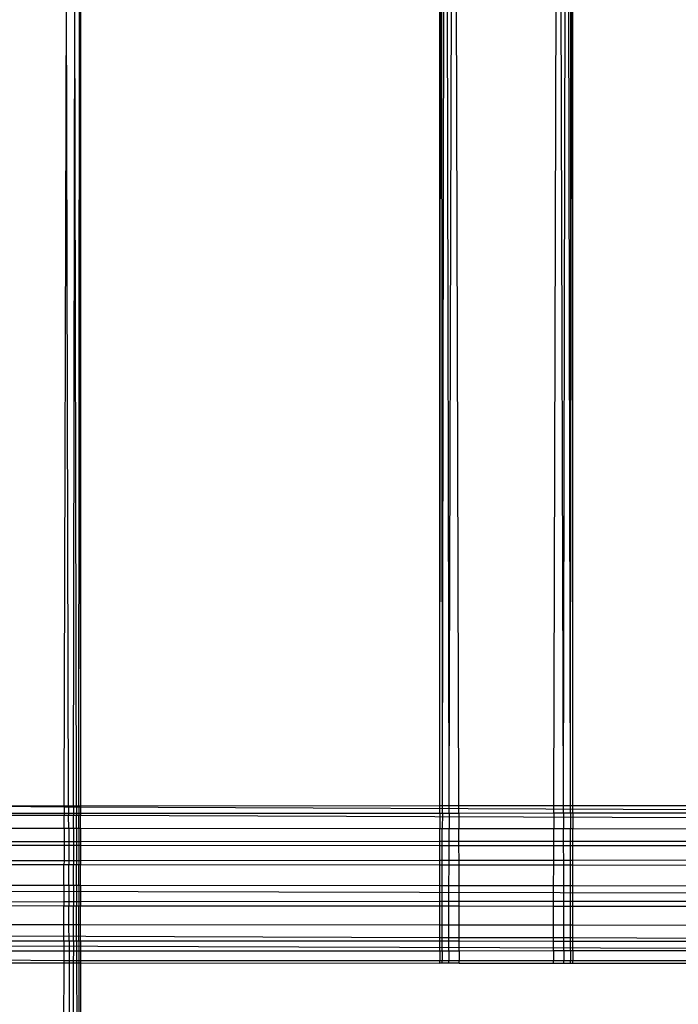
# Model space of a CAD drawing. Extents: x -39.8 to 35.9, y -28.6 to 19.4.
# Drawn here: x -29.8 to -29.2, y -6 to -5.1 of the extents above; entities that cross this region are included whole.
import ezdxf

# ---------------------------------------------------------------- set-up
doc = ezdxf.new("R2010")
doc.units = 0
doc.header["$MEASUREMENT"] = 0
doc.layers.get('0').update_dxf_attribs({"linetype": 'CONTINUOUS'})

msp = doc.modelspace()

# ---------------------------------------------------------------- linework, layer by layer
for p, q in [((-29.79238, -3.41416), (-29.79229, -5.82693)), ((-29.4547, -5.82693), (-29.45479, -3.41413)), ((-29.32988, -5.82693), (-29.32979, -3.41411)), ((-29.4547, -5.82693), (-29.45373, -4.17213)), ((-29.4524, -5.82693), (-29.45373, -4.17213)), ((-29.4524, -5.82693), (-29.44955, -4.17225)), ((-29.44601, -5.82693), (-29.44955, -4.17225)), ((-29.44601, -5.82693), (-29.44147, -4.17249)), ((-29.43689, -5.82918), (-29.44147, -4.17249)), ((-29.34769, -5.82917), (-29.34315, -4.17518)), ((-29.33858, -5.82693), (-29.34315, -4.17518)), ((-29.33858, -5.82693), (-29.33505, -4.17538)), ((-29.33218, -5.82693), (-29.33505, -4.17538)), ((-29.33218, -5.82693), (-29.33086, -4.17548)), ((-29.32988, -5.82693), (-29.33086, -4.17548)), ((-29.8077, -5.82922), (-29.80561, -5.06761)), ((-29.8035, -5.82922), (-29.80561, -5.06761)), ((-29.79885, -5.82922), (-29.79753, -5.06785)), ((-29.79621, -5.82922), (-29.79753, -5.06785)), ((-29.7938, -5.82922), (-29.79335, -5.06797)), ((-29.79335, -5.06797), (-29.79229, -5.82693)), ((-29.8077, -5.82922), (-29.90181, -5.82923)), ((-29.8077, -5.83024), (-29.90181, -5.82923)), ((-29.8077, -5.82922), (-29.8077, -5.83024)), ((-29.8035, -5.82922), (-29.8077, -5.82922)), ((-29.8035, -5.82922), (-29.8035, -5.83024)), ((-29.79885, -5.82922), (-29.8035, -5.82922)), ((-29.79885, -5.82922), (-29.79885, -5.83024)), ((-29.79621, -5.82922), (-29.79885, -5.82922)), ((-29.79621, -5.82922), (-29.79621, -5.83025)), ((-29.7938, -5.82922), (-29.79621, -5.82922)), ((-29.7938, -5.82922), (-29.7938, -5.83025)), ((-29.79229, -5.82922), (-29.7938, -5.82922)), ((-29.79229, -5.82693), (-29.79229, -5.82922)), ((-29.4547, -5.82918), (-29.79229, -5.82922)), ((-29.79229, -5.82922), (-29.79229, -5.83025)), ((-29.45471, -5.8361), (-29.4547, -5.82918)), ((-29.4547, -5.82918), (-29.4547, -5.82693)), ((-29.45241, -5.82918), (-29.4547, -5.82918)), ((-29.45242, -5.8361), (-29.45241, -5.82918)), ((-29.45241, -5.82918), (-29.4524, -5.82693)), ((-29.44601, -5.82918), (-29.45241, -5.82918)), ((-29.44603, -5.8361), (-29.44601, -5.82918)), ((-29.44601, -5.82918), (-29.44601, -5.82693)), ((-29.43689, -5.82918), (-29.44601, -5.82918)), ((-29.34769, -5.82917), (-29.43689, -5.82918)), ((-29.43687, -5.83609), (-29.43689, -5.82918)), ((-29.34771, -5.83606), (-29.34769, -5.82917)), ((-29.33857, -5.82917), (-29.34769, -5.82917)), ((-29.33857, -5.82917), (-29.33858, -5.82693)), ((-29.33218, -5.82917), (-29.33857, -5.82917)), ((-29.33855, -5.83606), (-29.33857, -5.82917)), ((-29.33218, -5.82917), (-29.33218, -5.82693)), ((-29.32988, -5.82917), (-29.33218, -5.82917)), ((-29.33216, -5.83606), (-29.33218, -5.82917)), ((-29.32988, -5.82917), (-29.32988, -5.82693)), ((-29.0172, -5.82913), (-29.32988, -5.82917)), ((-29.32987, -5.83606), (-29.32988, -5.82917)), ((-29.80771, -5.83621), (-29.90179, -5.83624)), ((-29.80772, -5.83818), (-29.90179, -5.83813)), ((-29.80775, -5.85047), (-29.80772, -5.83818)), ((-29.80771, -5.83621), (-29.80772, -5.83818)), ((-29.80348, -5.83819), (-29.80772, -5.83818)), ((-29.8077, -5.83024), (-29.80771, -5.83621)), ((-29.80348, -5.83621), (-29.80771, -5.83621)), ((-29.8035, -5.83024), (-29.8077, -5.83024)), ((-29.8035, -5.83024), (-29.80348, -5.83621)), ((-29.79885, -5.83024), (-29.8035, -5.83024)), ((-29.80348, -5.83621), (-29.80348, -5.83819)), ((-29.79886, -5.83621), (-29.80348, -5.83621)), ((-29.79886, -5.83819), (-29.80348, -5.83819)), ((-29.80344, -5.85047), (-29.80348, -5.83819)), ((-29.79888, -5.85048), (-29.79886, -5.83819)), ((-29.79885, -5.83024), (-29.79886, -5.83621)), ((-29.79886, -5.83621), (-29.79886, -5.83819)), ((-29.7962, -5.83621), (-29.79886, -5.83621)), ((-29.7962, -5.83819), (-29.79886, -5.83819)), ((-29.79621, -5.83025), (-29.79885, -5.83024)), ((-29.79621, -5.83025), (-29.7962, -5.83621)), ((-29.7938, -5.83025), (-29.79621, -5.83025)), ((-29.7962, -5.83621), (-29.7962, -5.83819)), ((-29.79381, -5.83621), (-29.7962, -5.83621)), ((-29.79381, -5.83819), (-29.7962, -5.83819)), ((-29.79618, -5.85048), (-29.7962, -5.83819)), ((-29.7938, -5.83025), (-29.79381, -5.83621)), ((-29.79381, -5.83621), (-29.79381, -5.83819)), ((-29.79229, -5.83621), (-29.79381, -5.83621)), ((-29.79229, -5.83819), (-29.79381, -5.83819)), ((-29.79381, -5.85048), (-29.79381, -5.83819)), ((-29.79229, -5.83025), (-29.7938, -5.83025)), ((-29.79229, -5.83025), (-29.79229, -5.83621)), ((-28.54168, -5.8358), (-29.79229, -5.83025)), ((-29.45471, -5.8361), (-29.79229, -5.83621)), ((-29.79229, -5.83621), (-29.79229, -5.83819)), ((-27.64221, -5.84656), (-29.79229, -5.83819)), ((-29.79229, -5.85048), (-29.79229, -5.83819)), ((-29.45471, -5.8361), (-29.45472, -5.85071)), ((-29.45242, -5.8361), (-29.45471, -5.8361)), ((-29.45242, -5.8361), (-29.45244, -5.85071)), ((-29.44603, -5.8361), (-29.45242, -5.8361)), ((-29.44603, -5.8361), (-29.44607, -5.85071)), ((-29.43687, -5.83609), (-29.44603, -5.8361)), ((-29.34771, -5.83606), (-29.43687, -5.83609)), ((-29.43687, -5.83609), (-29.43683, -5.85072)), ((-29.34771, -5.83606), (-29.34775, -5.85078)), ((-29.33855, -5.83606), (-29.34771, -5.83606)), ((-29.33216, -5.83606), (-29.33855, -5.83606)), ((-29.33855, -5.83606), (-29.33851, -5.85079)), ((-29.32987, -5.83606), (-29.33216, -5.83606)), ((-29.33216, -5.83606), (-29.33214, -5.85079)), ((-29.01721, -5.83596), (-29.32987, -5.83606)), ((-29.32987, -5.83606), (-29.32986, -5.85079)), ((-29.80775, -5.85047), (-29.90175, -5.85041)), ((-29.80775, -5.85047), (-29.80779, -5.86285)), ((-29.80344, -5.85047), (-29.80775, -5.85047)), ((-29.80344, -5.85047), (-29.80341, -5.86285)), ((-29.79888, -5.85048), (-29.80344, -5.85047)), ((-29.79888, -5.85048), (-29.7989, -5.86284)), ((-29.79618, -5.85048), (-29.79888, -5.85048)), ((-29.79618, -5.85048), (-29.79615, -5.86284)), ((-29.79381, -5.85048), (-29.79618, -5.85048)), ((-29.79381, -5.85048), (-29.79382, -5.86284)), ((-29.79229, -5.85048), (-29.79381, -5.85048)), ((-29.79229, -5.85048), (-29.79229, -5.86284)), ((-29.45472, -5.85071), (-29.79229, -5.85048)), ((-29.45472, -5.86261), (-29.45472, -5.85071)), ((-29.45244, -5.85071), (-29.45472, -5.85071)), ((-29.45246, -5.86261), (-29.45244, -5.85071)), ((-29.44607, -5.85071), (-29.45244, -5.85071)), ((-29.4461, -5.8626), (-29.44607, -5.85071)), ((-29.43683, -5.85072), (-29.44607, -5.85071)), ((-29.4368, -5.8626), (-29.43683, -5.85072)), ((-29.34775, -5.85078), (-29.43683, -5.85072)), ((-29.34778, -5.86254), (-29.34775, -5.85078)), ((-29.33851, -5.85079), (-29.34775, -5.85078)), ((-29.33848, -5.86253), (-29.33851, -5.85079)), ((-29.33214, -5.85079), (-29.33851, -5.85079)), ((-29.33212, -5.86253), (-29.33214, -5.85079)), ((-29.32986, -5.85079), (-29.33214, -5.85079)), ((-29.32986, -5.86253), (-29.32986, -5.85079)), ((-29.01722, -5.851), (-29.32986, -5.85079)), ((-29.80779, -5.86285), (-29.90172, -5.86291)), ((-29.8078, -5.86626), (-29.90171, -5.86619)), ((-29.8078, -5.86626), (-29.80784, -5.88068)), ((-29.80779, -5.86285), (-29.8078, -5.86626)), ((-29.8034, -5.86627), (-29.8078, -5.86626)), ((-29.80341, -5.86285), (-29.80779, -5.86285)), ((-29.7989, -5.86284), (-29.80341, -5.86285)), ((-29.80341, -5.86285), (-29.8034, -5.86627)), ((-29.8034, -5.86627), (-29.80336, -5.88067)), ((-29.79891, -5.86627), (-29.8034, -5.86627)), ((-29.79891, -5.86627), (-29.79893, -5.88067)), ((-29.7989, -5.86284), (-29.79891, -5.86627)), ((-29.79615, -5.86627), (-29.79891, -5.86627)), ((-29.79615, -5.86284), (-29.7989, -5.86284)), ((-29.79615, -5.86284), (-29.79615, -5.86627)), ((-29.79382, -5.86284), (-29.79615, -5.86284)), ((-29.79615, -5.86627), (-29.79612, -5.88067)), ((-29.79382, -5.86627), (-29.79615, -5.86627)), ((-29.79382, -5.86627), (-29.79383, -5.88067)), ((-29.79382, -5.86284), (-29.79382, -5.86627)), ((-29.79229, -5.86284), (-29.79382, -5.86284)), ((-29.79229, -5.86627), (-29.79382, -5.86627)), ((-29.45472, -5.86261), (-29.79229, -5.86284)), ((-29.79229, -5.86284), (-29.79229, -5.86627)), ((-29.79229, -5.86627), (-29.79229, -5.88067)), ((-29.45472, -5.86654), (-29.79229, -5.86627)), ((-29.45473, -5.8804), (-29.45472, -5.86654)), ((-29.45472, -5.86654), (-29.45472, -5.86261)), ((-29.45246, -5.86261), (-29.45472, -5.86261)), ((-29.45247, -5.86654), (-29.45472, -5.86654)), ((-29.45249, -5.8804), (-29.45247, -5.86654)), ((-29.45247, -5.86654), (-29.45246, -5.86261)), ((-29.44611, -5.86655), (-29.45247, -5.86654)), ((-29.4461, -5.8626), (-29.45246, -5.86261)), ((-29.44615, -5.88039), (-29.44611, -5.86655)), ((-29.44611, -5.86655), (-29.4461, -5.8626)), ((-29.43679, -5.86655), (-29.44611, -5.86655)), ((-29.4368, -5.8626), (-29.4461, -5.8626)), ((-29.34778, -5.86254), (-29.4368, -5.8626)), ((-29.43679, -5.86655), (-29.4368, -5.8626)), ((-29.43675, -5.88039), (-29.43679, -5.86655)), ((-29.34779, -5.86662), (-29.43679, -5.86655)), ((-29.34779, -5.86662), (-29.34778, -5.86254)), ((-29.33848, -5.86253), (-29.34778, -5.86254)), ((-29.33847, -5.86663), (-29.33848, -5.86253)), ((-29.33212, -5.86253), (-29.33848, -5.86253)), ((-29.33211, -5.86664), (-29.33212, -5.86253)), ((-29.32986, -5.86253), (-29.33212, -5.86253)), ((-29.01722, -5.86232), (-29.32986, -5.86253)), ((-29.32986, -5.86664), (-29.32986, -5.86253)), ((-29.34783, -5.88032), (-29.34779, -5.86662)), ((-29.33847, -5.86663), (-29.34779, -5.86662)), ((-29.33843, -5.88031), (-29.33847, -5.86663)), ((-29.33211, -5.86664), (-29.33847, -5.86663)), ((-29.33209, -5.8803), (-29.33211, -5.86664)), ((-29.32986, -5.86664), (-29.33211, -5.86664)), ((-29.32985, -5.8803), (-29.32986, -5.86664)), ((-29.01722, -5.86688), (-29.32986, -5.86664)), ((-29.80784, -5.88068), (-29.90167, -5.88075)), ((-29.80785, -5.88448), (-29.90166, -5.88441)), ((-29.8079, -5.9039), (-29.80785, -5.88448)), ((-29.80784, -5.88068), (-29.80785, -5.88448)), ((-29.80335, -5.88449), (-29.80785, -5.88448)), ((-29.80336, -5.88067), (-29.80784, -5.88068)), ((-29.80336, -5.88067), (-29.80335, -5.88449)), ((-29.79893, -5.88067), (-29.80336, -5.88067)), ((-29.79894, -5.88449), (-29.80335, -5.88449)), ((-29.8033, -5.9039), (-29.80335, -5.88449)), ((-29.79898, -5.9039), (-29.79894, -5.88449)), ((-29.79893, -5.88067), (-29.79894, -5.88449)), ((-29.79612, -5.88449), (-29.79894, -5.88449)), ((-29.79612, -5.88067), (-29.79893, -5.88067)), ((-29.79612, -5.88067), (-29.79612, -5.88449)), ((-29.79383, -5.88067), (-29.79612, -5.88067)), ((-29.79383, -5.8845), (-29.79612, -5.88449)), ((-29.79608, -5.90391), (-29.79612, -5.88449)), ((-29.79385, -5.90391), (-29.79383, -5.8845)), ((-29.79383, -5.88067), (-29.79383, -5.8845)), ((-29.79229, -5.88067), (-29.79383, -5.88067)), ((-29.79229, -5.8845), (-29.79383, -5.8845)), ((-29.45473, -5.8804), (-29.79229, -5.88067)), ((-29.79229, -5.88067), (-29.79229, -5.8845)), ((-29.45474, -5.88478), (-29.79229, -5.8845)), ((-29.79229, -5.90391), (-29.79229, -5.8845)), ((-29.45475, -5.90419), (-29.45474, -5.88478)), ((-29.45474, -5.88478), (-29.45473, -5.8804)), ((-29.4525, -5.88478), (-29.45474, -5.88478)), ((-29.45249, -5.8804), (-29.45473, -5.8804)), ((-29.45253, -5.9042), (-29.4525, -5.88478)), ((-29.4525, -5.88478), (-29.45249, -5.8804)), ((-29.44616, -5.88479), (-29.4525, -5.88478)), ((-29.44615, -5.88039), (-29.45249, -5.8804)), ((-29.44622, -5.9042), (-29.44616, -5.88479)), ((-29.44616, -5.88479), (-29.44615, -5.88039)), ((-29.43674, -5.8848), (-29.44616, -5.88479)), ((-29.43675, -5.88039), (-29.44615, -5.88039)), ((-29.34783, -5.88032), (-29.43675, -5.88039)), ((-29.43674, -5.8848), (-29.43675, -5.88039)), ((-29.34784, -5.88487), (-29.43674, -5.8848)), ((-29.43668, -5.90421), (-29.43674, -5.8848)), ((-29.3479, -5.90428), (-29.34784, -5.88487)), ((-29.34784, -5.88487), (-29.34783, -5.88032)), ((-29.33842, -5.88488), (-29.34784, -5.88487)), ((-29.33843, -5.88031), (-29.34783, -5.88032)), ((-29.33209, -5.8803), (-29.33843, -5.88031)), ((-29.33842, -5.88488), (-29.33843, -5.88031)), ((-29.33208, -5.88489), (-29.33842, -5.88488)), ((-29.33836, -5.90429), (-29.33842, -5.88488)), ((-29.33208, -5.88489), (-29.33209, -5.8803)), ((-29.32985, -5.8803), (-29.33209, -5.8803)), ((-29.32984, -5.88489), (-29.33208, -5.88489)), ((-29.33205, -5.9043), (-29.33208, -5.88489)), ((-29.01723, -5.88006), (-29.32985, -5.8803)), ((-29.32984, -5.88489), (-29.32985, -5.8803)), ((-29.01724, -5.88515), (-29.32984, -5.88489)), ((-29.32983, -5.9043), (-29.32984, -5.88489)), ((-26.72923, -5.91677), (-31.60479, -5.90552)), ((-29.8079, -5.9039), (-29.90161, -5.90382)), ((-29.8079, -5.9039), (-29.80794, -5.91937)), ((-29.8033, -5.9039), (-29.8079, -5.9039)), ((-29.79898, -5.9039), (-29.8033, -5.9039)), ((-29.8033, -5.9039), (-29.80325, -5.91936)), ((-29.79898, -5.9039), (-29.799, -5.91936)), ((-29.79608, -5.90391), (-29.79898, -5.9039)), ((-29.79608, -5.90391), (-29.79606, -5.91936)), ((-29.79385, -5.90391), (-29.79608, -5.90391)), ((-29.79385, -5.90391), (-29.79386, -5.91936)), ((-29.79229, -5.90391), (-29.79385, -5.90391)), ((-29.79229, -5.90391), (-29.79229, -5.91935)), ((-29.45475, -5.90419), (-29.79229, -5.90391)), ((-29.45476, -5.91907), (-29.45475, -5.90419)), ((-29.45253, -5.9042), (-29.45475, -5.90419)), ((-29.45256, -5.91907), (-29.45253, -5.9042)), ((-29.44622, -5.9042), (-29.45253, -5.9042)), ((-29.44626, -5.91906), (-29.44622, -5.9042)), ((-29.43668, -5.90421), (-29.44622, -5.9042)), ((-29.43664, -5.91905), (-29.43668, -5.90421)), ((-29.3479, -5.90428), (-29.43668, -5.90421)), ((-29.34794, -5.91898), (-29.3479, -5.90428)), ((-29.33836, -5.90429), (-29.3479, -5.90428)), ((-29.33832, -5.91897), (-29.33836, -5.90429)), ((-29.33205, -5.9043), (-29.33836, -5.90429)), ((-29.33202, -5.91897), (-29.33205, -5.9043)), ((-29.32983, -5.9043), (-29.33205, -5.9043)), ((-29.32982, -5.91896), (-29.32983, -5.9043)), ((-29.01725, -5.90456), (-29.32983, -5.9043)), ((-29.80794, -5.91937), (-29.90156, -5.91945)), ((-29.80794, -5.91937), (-29.80795, -5.92317)), ((-29.80325, -5.91936), (-29.80794, -5.91937)), ((-29.80325, -5.91936), (-29.80324, -5.92318)), ((-29.799, -5.91936), (-29.80325, -5.91936)), ((-29.799, -5.91936), (-29.79901, -5.92318)), ((-29.79606, -5.91936), (-29.799, -5.91936)), ((-29.79606, -5.91936), (-29.79605, -5.92318)), ((-29.79386, -5.91936), (-29.79606, -5.91936)), ((-29.79229, -5.91935), (-29.79386, -5.91936)), ((-29.79386, -5.91936), (-29.79386, -5.92318)), ((-29.45476, -5.91907), (-29.79229, -5.91935)), ((-29.79229, -5.91935), (-29.79229, -5.92319)), ((-29.45476, -5.92345), (-29.45476, -5.91907)), ((-29.45256, -5.91907), (-29.45476, -5.91907)), ((-29.45257, -5.92345), (-29.45256, -5.91907)), ((-29.44626, -5.91906), (-29.45256, -5.91907)), ((-29.44627, -5.92346), (-29.44626, -5.91906)), ((-29.43664, -5.91905), (-29.44626, -5.91906)), ((-29.34794, -5.91898), (-29.43664, -5.91905)), ((-29.43663, -5.92347), (-29.43664, -5.91905)), ((-29.34795, -5.92353), (-29.34794, -5.91898)), ((-29.33832, -5.91897), (-29.34794, -5.91898)), ((-29.33831, -5.92354), (-29.33832, -5.91897)), ((-29.33202, -5.91897), (-29.33832, -5.91897)), ((-29.32982, -5.91896), (-29.33202, -5.91897)), ((-29.33201, -5.92355), (-29.33202, -5.91897)), ((-29.01726, -5.9187), (-29.32982, -5.91896)), ((-29.32982, -5.92355), (-29.32982, -5.91896)), ((-29.80795, -5.92317), (-29.90155, -5.9231)), ((-29.808, -5.941), (-29.80795, -5.92317)), ((-29.80324, -5.92318), (-29.80795, -5.92317)), ((-29.79901, -5.92318), (-29.80324, -5.92318)), ((-29.80319, -5.94101), (-29.80324, -5.92318)), ((-29.79904, -5.94101), (-29.79901, -5.92318)), ((-29.79605, -5.92318), (-29.79901, -5.92318)), ((-29.79386, -5.92318), (-29.79605, -5.92318)), ((-29.79602, -5.94101), (-29.79605, -5.92318)), ((-29.79387, -5.94101), (-29.79386, -5.92318)), ((-29.79229, -5.92319), (-29.79386, -5.92318)), ((-29.45476, -5.92345), (-29.79229, -5.92319)), ((-29.79229, -5.94101), (-29.79229, -5.92319)), ((-29.45477, -5.94124), (-29.45476, -5.92345)), ((-29.45257, -5.92345), (-29.45476, -5.92345)), ((-29.4526, -5.94124), (-29.45257, -5.92345)), ((-29.44627, -5.92346), (-29.45257, -5.92345)), ((-29.44632, -5.94125), (-29.44627, -5.92346)), ((-29.43663, -5.92347), (-29.44627, -5.92346)), ((-29.34795, -5.92353), (-29.43663, -5.92347)), ((-29.43658, -5.94125), (-29.43663, -5.92347)), ((-29.348, -5.94131), (-29.34795, -5.92353)), ((-29.33831, -5.92354), (-29.34795, -5.92353)), ((-29.33201, -5.92355), (-29.33831, -5.92354)), ((-29.33826, -5.94132), (-29.33831, -5.92354)), ((-29.32982, -5.92355), (-29.33201, -5.92355)), ((-29.33198, -5.94132), (-29.33201, -5.92355)), ((-29.01726, -5.92379), (-29.32982, -5.92355)), ((-29.32981, -5.94133), (-29.32982, -5.92355)), ((-29.45478, -5.95314), (-31.66657, -5.94495)), ((-29.808, -5.941), (-29.9015, -5.94094)), ((-29.80804, -5.95617), (-29.808, -5.941)), ((-29.80319, -5.94101), (-29.808, -5.941)), ((-29.79904, -5.94101), (-29.80319, -5.94101)), ((-29.80315, -5.95617), (-29.80319, -5.94101)), ((-29.79907, -5.95617), (-29.79904, -5.94101)), ((-29.79602, -5.94101), (-29.79904, -5.94101)), ((-29.79387, -5.94101), (-29.79602, -5.94101)), ((-29.79599, -5.95617), (-29.79602, -5.94101)), ((-29.79388, -5.95618), (-29.79387, -5.94101)), ((-29.79229, -5.94101), (-29.79387, -5.94101)), ((-29.45477, -5.94124), (-29.79229, -5.94101)), ((-29.79229, -5.95618), (-29.79229, -5.94101)), ((-29.45478, -5.95314), (-29.45477, -5.94124)), ((-29.4526, -5.94124), (-29.45477, -5.94124)), ((-29.45262, -5.95314), (-29.4526, -5.94124)), ((-29.44632, -5.94125), (-29.4526, -5.94124)), ((-29.44635, -5.95314), (-29.44632, -5.94125)), ((-29.43658, -5.94125), (-29.44632, -5.94125)), ((-29.43655, -5.95313), (-29.43658, -5.94125)), ((-29.348, -5.94131), (-29.43658, -5.94125)), ((-29.34803, -5.95307), (-29.348, -5.94131)), ((-29.33826, -5.94132), (-29.348, -5.94131)), ((-29.33823, -5.95307), (-29.33826, -5.94132)), ((-29.33198, -5.94132), (-29.33826, -5.94132)), ((-29.33196, -5.95306), (-29.33198, -5.94132)), ((-29.32981, -5.94133), (-29.33198, -5.94132)), ((-29.3298, -5.95306), (-29.32981, -5.94133)), ((-29.01727, -5.94154), (-29.32981, -5.94133)), ((-28.54176, -5.96501), (-31.46384, -5.95633)), ((-29.80804, -5.95617), (-29.90146, -5.95612)), ((-29.80804, -5.95617), (-29.80807, -5.96567)), ((-29.80315, -5.95617), (-29.80804, -5.95617)), ((-29.80315, -5.95617), (-29.80313, -5.96567)), ((-29.79907, -5.95617), (-29.80315, -5.95617)), ((-29.79907, -5.95617), (-29.79908, -5.96566)), ((-29.79599, -5.95617), (-29.79907, -5.95617)), ((-29.79599, -5.95617), (-29.79598, -5.96566)), ((-29.79388, -5.95618), (-29.79599, -5.95617)), ((-29.79388, -5.95618), (-29.79388, -5.96566)), ((-29.79229, -5.95618), (-29.79388, -5.95618)), ((-29.79229, -5.95618), (-29.79229, -5.96566)), ((-29.45478, -5.95635), (-29.79229, -5.95618)), ((-29.45478, -5.95635), (-29.45478, -5.95314)), ((-29.45262, -5.95314), (-29.45478, -5.95314)), ((-29.45478, -5.96548), (-29.45478, -5.95635)), ((-29.45262, -5.95635), (-29.45478, -5.95635)), ((-29.45264, -5.96548), (-29.45262, -5.95635)), ((-29.45262, -5.95635), (-29.45262, -5.95314)), ((-29.44635, -5.95314), (-29.45262, -5.95314)), ((-29.44636, -5.95636), (-29.45262, -5.95635)), ((-29.44638, -5.96548), (-29.44636, -5.95636)), ((-29.44636, -5.95636), (-29.44635, -5.95314)), ((-29.43654, -5.95636), (-29.44636, -5.95636)), ((-29.43655, -5.95313), (-29.44635, -5.95314)), ((-29.34803, -5.95307), (-29.43655, -5.95313)), ((-29.43654, -5.95636), (-29.43655, -5.95313)), ((-29.43652, -5.96548), (-29.43654, -5.95636)), ((-29.34804, -5.95641), (-29.43654, -5.95636)), ((-29.34806, -5.96543), (-29.34804, -5.95641)), ((-29.34804, -5.95641), (-29.34803, -5.95307)), ((-29.33822, -5.95641), (-29.34804, -5.95641)), ((-29.33823, -5.95307), (-29.34803, -5.95307)), ((-29.33196, -5.95306), (-29.33823, -5.95307)), ((-29.33822, -5.95641), (-29.33823, -5.95307)), ((-29.3382, -5.96542), (-29.33822, -5.95641)), ((-29.33196, -5.95642), (-29.33822, -5.95641)), ((-29.33196, -5.95642), (-29.33196, -5.95306)), ((-29.3298, -5.95306), (-29.33196, -5.95306)), ((-29.33194, -5.96542), (-29.33196, -5.95642)), ((-29.3298, -5.95642), (-29.33196, -5.95642)), ((-29.3298, -5.95642), (-29.3298, -5.95306)), ((-28.54175, -5.95682), (-29.3298, -5.95306)), ((-29.3298, -5.96542), (-29.3298, -5.95642)), ((-29.01728, -5.95658), (-29.3298, -5.95642)), ((-29.80807, -5.96567), (-29.90143, -5.96572)), ((-29.80807, -5.96567), (-29.80809, -5.97463)), ((-29.80313, -5.96567), (-29.80807, -5.96567)), ((-29.79908, -5.96566), (-29.80313, -5.96567)), ((-29.80313, -5.96567), (-29.8031, -5.97463)), ((-29.79908, -5.96566), (-29.7991, -5.97463)), ((-29.79598, -5.96566), (-29.79908, -5.96566)), ((-29.79388, -5.96566), (-29.79598, -5.96566)), ((-29.79598, -5.96566), (-29.79596, -5.97463)), ((-29.79388, -5.96566), (-29.79389, -5.97463)), ((-29.79229, -5.96566), (-29.79388, -5.96566)), ((-29.45478, -5.96548), (-29.79229, -5.96566)), ((-29.79229, -5.96566), (-29.79229, -5.97463)), ((-29.45478, -5.96548), (-29.45479, -5.97467)), ((-29.45264, -5.96548), (-29.45478, -5.96548)), ((-29.45264, -5.96548), (-29.45266, -5.97467)), ((-29.44638, -5.96548), (-29.45264, -5.96548)), ((-29.44638, -5.96548), (-29.44641, -5.97467)), ((-29.43652, -5.96548), (-29.44638, -5.96548)), ((-29.34806, -5.96543), (-29.43652, -5.96548)), ((-29.43652, -5.96548), (-29.43649, -5.97467)), ((-29.34806, -5.96543), (-29.34809, -5.97468)), ((-29.3382, -5.96542), (-29.34806, -5.96543)), ((-29.33194, -5.96542), (-29.3382, -5.96542)), ((-29.3382, -5.96542), (-29.33817, -5.97468)), ((-29.3298, -5.96542), (-29.33194, -5.96542)), ((-29.33194, -5.96542), (-29.33192, -5.97468)), ((-29.01728, -5.96526), (-29.3298, -5.96542)), ((-29.3298, -5.96542), (-29.32979, -5.97468)), ((-29.80809, -5.97463), (-29.90141, -5.97364)), ((-29.9014, -5.97668), (-29.8081, -5.97667)), ((-29.8081, -5.97667), (-29.8106, -6.85112)), ((-29.80809, -5.97463), (-29.8081, -5.97667)), ((-29.8081, -5.97667), (-29.8031, -5.97667)), ((-29.8031, -5.97463), (-29.80809, -5.97463)), ((-29.8031, -5.97463), (-29.8031, -5.97667)), ((-29.7991, -5.97463), (-29.8031, -5.97463)), ((-29.8031, -5.97667), (-29.80066, -6.85648)), ((-29.8031, -5.97667), (-29.7991, -5.97667)), ((-29.7991, -5.97667), (-29.80066, -6.85648)), ((-29.7991, -5.97463), (-29.7991, -5.97667)), ((-29.79596, -5.97463), (-29.7991, -5.97463)), ((-29.7991, -5.97667), (-29.79596, -5.97667)), ((-29.79596, -5.97463), (-29.79596, -5.97667)), ((-29.79389, -5.97463), (-29.79596, -5.97463)), ((-29.79596, -5.97667), (-29.79389, -5.97666)), ((-29.79596, -5.97667), (-29.79442, -6.86273)), ((-29.79389, -5.97666), (-29.79442, -6.86273)), ((-29.79389, -5.97463), (-29.79389, -5.97666)), ((-29.79229, -5.97463), (-29.79389, -5.97463)), ((-29.79389, -5.97666), (-29.79229, -5.97666)), ((-29.79229, -5.97463), (-29.79229, -5.97666)), ((-29.45479, -5.97467), (-29.79229, -5.97463)), ((-29.79229, -5.97666), (-29.79229, -6.86943)), ((-29.79229, -5.97666), (-29.45479, -5.97693)), ((-29.45479, -5.97693), (-29.45479, -5.97467)), ((-29.45266, -5.97467), (-29.45479, -5.97467)), ((-29.45266, -5.97693), (-29.45479, -5.97693)), ((-29.45266, -5.97693), (-29.45266, -5.97467)), ((-29.44641, -5.97467), (-29.45266, -5.97467)), ((-29.44642, -5.97693), (-29.45266, -5.97693)), ((-29.44642, -5.97693), (-29.44641, -5.97467)), ((-29.43648, -5.97693), (-29.44642, -5.97693)), ((-29.43649, -5.97467), (-29.44641, -5.97467)), ((-29.43648, -5.97693), (-29.43649, -5.97467)), ((-29.34809, -5.97468), (-29.43649, -5.97467)), ((-29.43648, -5.97693), (-29.3481, -5.97693)), ((-29.3481, -5.97693), (-29.34809, -5.97468)), ((-29.3481, -5.97693), (-29.33816, -5.97693)), ((-29.33817, -5.97468), (-29.34809, -5.97468)), ((-29.33816, -5.97693), (-29.33817, -5.97468)), ((-29.33192, -5.97468), (-29.33817, -5.97468)), ((-29.33816, -5.97693), (-29.33192, -5.97693)), ((-29.33192, -5.97693), (-29.33192, -5.97468)), ((-29.32979, -5.97468), (-29.33192, -5.97468)), ((-29.33192, -5.97693), (-29.32979, -5.97693)), ((-29.32979, -5.97693), (-29.32979, -5.97468)), ((-29.01729, -5.97472), (-29.32979, -5.97468)), ((-29.32979, -5.97693), (-29.01729, -5.97693))]:
    msp.add_line(p, q)

doc.saveas('drawing.dxf')
